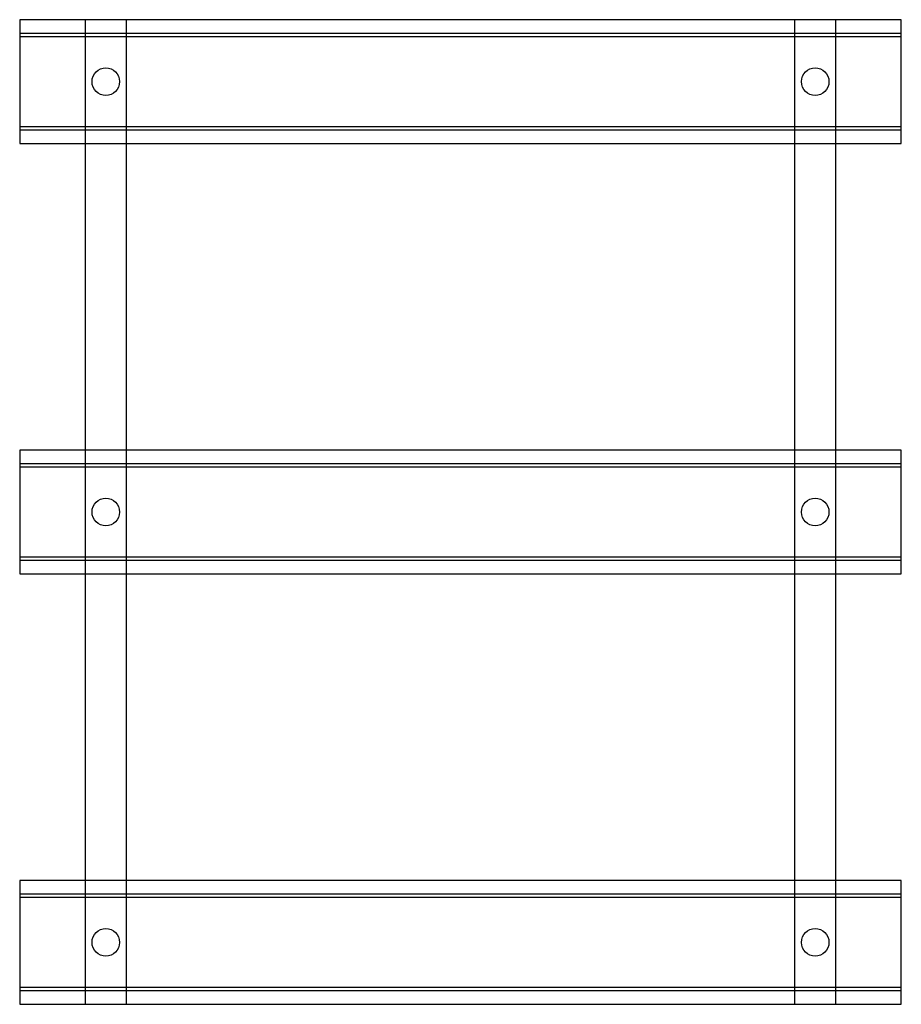
# Model space of a CAD drawing. Extents: x 2.5 to 28.1, y 11.8 to 40.4.
import ezdxf

# ---------------------------------------------------------------- set-up
doc = ezdxf.new("R2010")
doc.units = 0
doc.linetypes.add('L000000000000000000', pattern=[0])
doc.layers.get('0').update_dxf_attribs({"linetype": 'CONTINUOUS'})
doc.layers.add('1', color=7, linetype='CONTINUOUS')

# ---------------------------------------------------------------- blocks, each defined once
blk = doc.blocks.new('uzg636')
at = {"layer": '1', "color": 7, "linetype": 'CONTINUOUS'}
for points in [[(28.1, 36.8), (28.1, 40.4), (2.5, 40.4), (2.5, 36.8)], [(5.6, 11.8), (5.6, 40.4), (4.4, 40.4), (4.4, 11.8)], [(26.2, 11.8), (26.2, 40.4), (25, 40.4), (25, 11.8)], [(28.1, 37.3), (28.1, 39.9), (2.5, 39.9), (2.5, 37.3)], [(28.1, 24.3), (28.1, 27.9), (2.5, 27.9), (2.5, 24.3)], [(28.1, 24.8), (28.1, 27.4), (2.5, 27.4), (2.5, 24.8)], [(28.1, 11.8), (28.1, 15.4), (2.5, 15.4), (2.5, 11.8)], [(28.1, 12.3), (28.1, 14.9), (2.5, 14.9), (2.5, 12.3)]]:
    blk.add_lwpolyline(points, close=True, dxfattribs=at)
at = {"layer": '1', "color": 7, "linetype": 'L000000000000000000'}
for points in [[(28.1, 37.2), (28.1, 40), (2.5, 40), (2.5, 37.2)], [(28.1, 24.7), (28.1, 27.5), (2.5, 27.5), (2.5, 24.7)], [(28.1, 12.2), (28.1, 15), (2.5, 15), (2.5, 12.2)]]:
    blk.add_lwpolyline(points, close=True, dxfattribs=at)
at = {"layer": '1', "color": 7, "linetype": 'CONTINUOUS'}
for centre in [(5, 38.6), (25.6, 38.6), (5, 26.1), (25.6, 26.1), (5, 13.6), (25.6, 13.6)]:
    blk.add_circle(centre, 0.4, dxfattribs=at)

msp = doc.modelspace()

# ---------------------------------------------------------------- block references
msp.add_blockref('uzg636', (0, 0))

doc.saveas('drawing.dxf')
